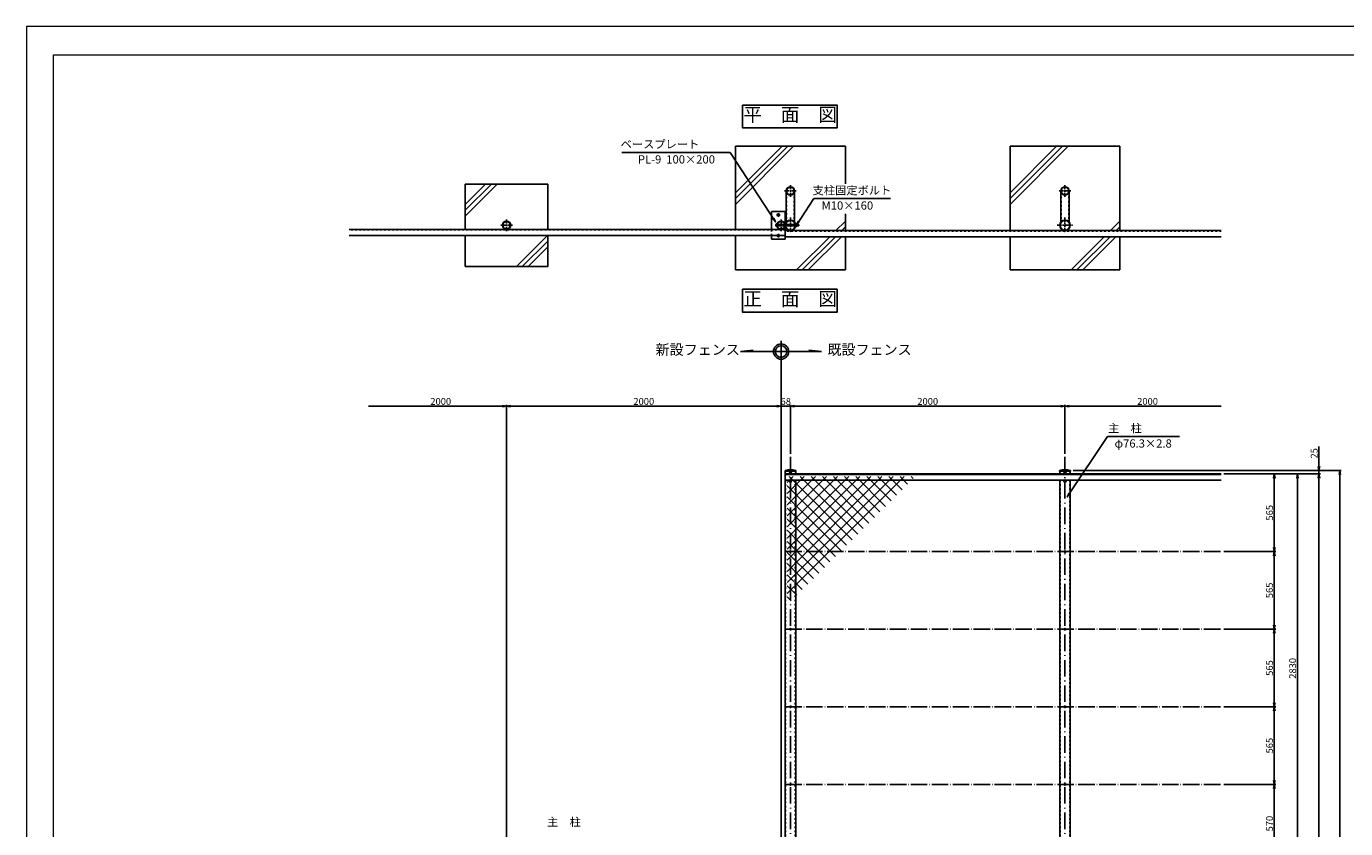
# Model space of a CAD drawing. Extents: x -176298 to -135651, y 41904 to 53784.
# Drawn here: x -176298 to -166688, y 47945 to 53784 of the extents above; entities that cross this region are included whole.
import ezdxf

# ---------------------------------------------------------------- set-up
doc = ezdxf.new("R2010")
doc.units = 0
doc.header["$MEASUREMENT"] = 0
doc.header["$PDMODE"] = 3
for name, pattern in [('ACAD_ISO03W100', [30, 12, -18]), ('ACAD_ISO04W100', [30.5, 24, -3, 0.5, -3]), ('ACAD_ISO10W100', [18.5, 12, -3, 0.5, -3])]:
    doc.linetypes.add(name, pattern=pattern)
doc.layers.get('0').update_dxf_attribs({"linetype": 'CONTINUOUS'})
doc.layers.get('DEFPOINTS').update_dxf_attribs({"linetype": 'CONTINUOUS'})
for name, color, linetype in [('1', 7, 'CONTINUOUS'), ('2', 4, 'ACAD_ISO03W100'), ('4', 6, 'ACAD_ISO10W100'), ('5', 5, 'ACAD_ISO04W100'), ('6', 1, 'CONTINUOUS'), ('フェンス', 7, 'CONTINUOUS')]:
    doc.layers.add(name, color=color, linetype=linetype)
doc.layers.add('C-TTL', color=7, linetype='CONTINUOUS', lineweight=20)
doc.layers.add('WORK', color=241, linetype='CONTINUOUS', lineweight=9, plot=False)
doc.styles.get("Standard").update_dxf_attribs({"font": 'romans.shx', "bigfont": 'extfont.shx'})
doc.dimstyles.new('ISO2', dxfattribs={"dimtxt": 20, "dimasz": 20, "dimexe": 10, "dimexo": 5, "dimgap": 5, "dimtad": 1, "dimtih": 1, "dimdec": 4, "dimdsep": 46, "dimtxsty": 'STANDARD', "dimcen": 20, "dimadec": 0, "dimazin": 0, "dimtfac": 1, "dimtdec": 4, "dimtmove": 0, "dimatfit": 3, "dimfxl": 1, "dimtvp": 8, "dimtolj": 1, "dimtzin": 0, "dimarcsym": 0})
doc.dimstyles.new('宮坂', dxfattribs={"dimtxt": 50, "dimasz": 30, "dimexe": 10, "dimexo": 20, "dimgap": 10, "dimtad": 1, "dimdec": 0, "dimdsep": 46, "dimtxsty": 'STANDARD', "dimblk": 'OPEN', "dimcen": 20, "dimclrt": 7, "dimadec": 0, "dimazin": 0, "dimtfac": 1, "dimtdec": 0, "dimtmove": 1, "dimatfit": 3, "dimldrblk": 'CLOSED', "dimfxl": 1, "dimtvp": 8, "dimtolj": 1, "dimtzin": 0, "dimarcsym": 0})

# ---------------------------------------------------------------- blocks, each defined once
blk = doc.blocks.new('_OPEN')
at = {"color": 0, "linetype": 'ByBlock'}
for p, q in [((-1, 0.17), (0, 0)), ((0, 0), (-1, -0.17)), ((0, 0), (-1, 0))]:
    blk.add_line(p, q, dxfattribs=at)
blk = doc.blocks.new('*D289')
at = {"layer": '6', "color": 0, "lineweight": -2}
for p, q in [((-167574.4, 50526.5), (-167028.5, 50526.5)), ((-167038.5, 47726.5), (-167038.5, 50496.5)), ((-167574.4, 47696.5), (-167028.5, 47696.5))]:
    blk.add_line(p, q, dxfattribs=at)
at = {"layer": 'DEFPOINTS', "color": 0}
for p in [(-167594.4, 50526.5), (-167038.5, 50526.5), (-167594.4, 47696.5)]:
    blk.add_point(p, dxfattribs=at)
at = {"layer": '6', "color": 0, "lineweight": -2, "xscale": 30, "yscale": 30, "zscale": 30}
for p, rotation in [((-167038.5, 50526.5), 90), ((-167038.5, 47696.5), 270)]:
    blk.add_blockref('_OPEN', p, dxfattribs=dict(at, rotation=rotation))
at = {"layer": '6', "color": 7, "insert": (-167073.5, 49111.5), "char_height": 50, "attachment_point": 5, "rotation": 90}
blk.add_mtext('\\A1;2830', dxfattribs=at)
blk = doc.blocks.new('_Closed')
at = {"color": 0, "linetype": 'ByBlock', "lineweight": -2}
for p, q in [((-1, 0.17), (0, 0)), ((-1, 0.17), (-1, -0.17)), ((0, 0), (-1, -0.17)), ((0, 0), (-1, 0))]:
    blk.add_line(p, q, dxfattribs=at)
blk = doc.blocks.new('*D294')
at = {"layer": '6', "color": 0, "lineweight": -2}
for p, q in [((-167574.4, 48266.5), (-167196.9, 48266.5)), ((-167206.9, 47726.5), (-167206.9, 48236.5)), ((-167574.4, 47696.5), (-167196.9, 47696.5))]:
    blk.add_line(p, q, dxfattribs=at)
at = {"layer": 'DEFPOINTS', "color": 0}
for p in [(-167594.4, 48266.5), (-167206.9, 48266.5), (-167594.4, 47696.5)]:
    blk.add_point(p, dxfattribs=at)
at = {"layer": '6', "color": 0, "lineweight": -2, "xscale": 30, "yscale": 30, "zscale": 30}
for p, rotation in [((-167206.9, 48266.5), 90), ((-167206.9, 47696.5), 270)]:
    blk.add_blockref('_OPEN', p, dxfattribs=dict(at, rotation=rotation))
at = {"layer": '6', "color": 7, "insert": (-167241.9, 47981.5), "char_height": 50, "attachment_point": 5, "rotation": 90}
blk.add_mtext('\\A1;570', dxfattribs=at)
blk = doc.blocks.new('*D295')
at = {"layer": '6', "color": 0, "lineweight": -2}
for p, q in [((-167574.4, 48831.5), (-167196.9, 48831.5)), ((-167206.9, 48296.5), (-167206.9, 48801.5)), ((-167574.4, 48266.5), (-167196.9, 48266.5))]:
    blk.add_line(p, q, dxfattribs=at)
at = {"layer": 'DEFPOINTS', "color": 0}
for p in [(-167594.4, 48831.5), (-167206.9, 48831.5), (-167594.4, 48266.5)]:
    blk.add_point(p, dxfattribs=at)
at = {"layer": '6', "color": 0, "lineweight": -2, "xscale": 30, "yscale": 30, "zscale": 30}
for p, rotation in [((-167206.9, 48831.5), 90), ((-167206.9, 48266.5), 270)]:
    blk.add_blockref('_OPEN', p, dxfattribs=dict(at, rotation=rotation))
at = {"layer": '6', "color": 7, "insert": (-167241.9, 48549), "char_height": 50, "attachment_point": 5, "rotation": 90}
blk.add_mtext('\\A1;565', dxfattribs=at)
blk = doc.blocks.new('*D296')
at = {"layer": '6', "color": 0, "lineweight": -2}
for p, q in [((-167574.4, 49396.5), (-167196.9, 49396.5)), ((-167206.9, 48861.5), (-167206.9, 49366.5)), ((-167574.4, 48831.5), (-167196.9, 48831.5))]:
    blk.add_line(p, q, dxfattribs=at)
at = {"layer": 'DEFPOINTS', "color": 0}
for p in [(-167594.4, 49396.5), (-167206.9, 49396.5), (-167594.4, 48831.5)]:
    blk.add_point(p, dxfattribs=at)
at = {"layer": '6', "color": 0, "lineweight": -2, "xscale": 30, "yscale": 30, "zscale": 30}
for p, rotation in [((-167206.9, 49396.5), 90), ((-167206.9, 48831.5), 270)]:
    blk.add_blockref('_OPEN', p, dxfattribs=dict(at, rotation=rotation))
at = {"layer": '6', "color": 7, "insert": (-167241.9, 49114), "char_height": 50, "attachment_point": 5, "rotation": 90}
blk.add_mtext('\\A1;565', dxfattribs=at)
blk = doc.blocks.new('*D297')
at = {"layer": '6', "color": 0, "lineweight": -2}
for p, q in [((-167574.4, 49961.5), (-167196.9, 49961.5)), ((-167206.9, 49426.5), (-167206.9, 49931.5)), ((-167574.4, 49396.5), (-167196.9, 49396.5))]:
    blk.add_line(p, q, dxfattribs=at)
at = {"layer": 'DEFPOINTS', "color": 0}
for p in [(-167594.4, 49961.5), (-167206.9, 49961.5), (-167594.4, 49396.5)]:
    blk.add_point(p, dxfattribs=at)
at = {"layer": '6', "color": 0, "lineweight": -2, "xscale": 30, "yscale": 30, "zscale": 30}
for p, rotation in [((-167206.9, 49961.5), 90), ((-167206.9, 49396.5), 270)]:
    blk.add_blockref('_OPEN', p, dxfattribs=dict(at, rotation=rotation))
at = {"layer": '6', "color": 7, "insert": (-167241.9, 49679), "char_height": 50, "attachment_point": 5, "rotation": 90}
blk.add_mtext('\\A1;565', dxfattribs=at)
blk = doc.blocks.new('*D298')
at = {"layer": '6', "color": 0, "lineweight": -2}
for p, q in [((-167574.4, 50526.5), (-167196.9, 50526.5)), ((-167206.9, 49991.5), (-167206.9, 50496.5)), ((-167574.4, 49961.5), (-167196.9, 49961.5))]:
    blk.add_line(p, q, dxfattribs=at)
at = {"layer": 'DEFPOINTS', "color": 0}
for p in [(-167594.4, 50526.5), (-167206.9, 50526.5), (-167594.4, 49961.5)]:
    blk.add_point(p, dxfattribs=at)
at = {"layer": '6', "color": 0, "lineweight": -2, "xscale": 30, "yscale": 30, "zscale": 30}
for p, rotation in [((-167206.9, 50526.5), 90), ((-167206.9, 49961.5), 270)]:
    blk.add_blockref('_OPEN', p, dxfattribs=dict(at, rotation=rotation))
at = {"layer": '6', "color": 7, "insert": (-167241.9, 50244), "char_height": 50, "attachment_point": 5, "rotation": 90}
blk.add_mtext('\\A1;565', dxfattribs=at)
blk = doc.blocks.new('*D299')
at = {"layer": '6', "color": 0, "lineweight": -2}
for p, q in [((-166881.5, 50727), (-166881.5, 50551.5)), ((-168672.7, 50551.5), (-166871.5, 50551.5)), ((-166881.5, 50581.5), (-166881.5, 50611.5)), ((-166881.5, 50526.5), (-166881.5, 50551.5)), ((-166881.5, 50526.5), (-166881.5, 50551.5)), ((-167574.4, 50526.5), (-166871.5, 50526.5)), ((-166881.5, 50496.5), (-166881.5, 50466.5))]:
    blk.add_line(p, q, dxfattribs=at)
at = {"layer": 'DEFPOINTS', "color": 0}
for p in [(-168692.7, 50551.5), (-166881.5, 50551.5), (-167594.4, 50526.5)]:
    blk.add_point(p, dxfattribs=at)
at = {"layer": '6', "color": 0, "lineweight": -2, "xscale": 30, "yscale": 30, "zscale": 30}
for p, rotation in [((-166881.5, 50551.5), 270), ((-166881.5, 50526.5), 90)]:
    blk.add_blockref('_OPEN', p, dxfattribs=dict(at, rotation=rotation))
at = {"layer": '6', "color": 7, "insert": (-166916.5, 50676.6), "char_height": 50, "attachment_point": 5, "rotation": 90}
blk.add_mtext('\\A1;25', dxfattribs=at)
blk = doc.blocks.new('*D300')
at = {"layer": '6', "color": 0, "lineweight": -2}
for p, q in [((-167574.4, 50526.5), (-166871.5, 50526.5)), ((-166881.5, 44556.5), (-166881.5, 50496.5)), ((-168311.8, 44526.5), (-166871.5, 44526.5))]:
    blk.add_line(p, q, dxfattribs=at)
at = {"layer": 'DEFPOINTS', "color": 0}
for p in [(-167594.4, 50526.5), (-166881.5, 50526.5), (-168331.8, 44526.5)]:
    blk.add_point(p, dxfattribs=at)
at = {"layer": '6', "color": 0, "lineweight": -2, "xscale": 30, "yscale": 30, "zscale": 30}
for p, rotation in [((-166881.5, 50526.5), 90), ((-166881.5, 44526.5), 270)]:
    blk.add_blockref('_OPEN', p, dxfattribs=dict(at, rotation=rotation))
at = {"layer": '6', "color": 7, "insert": (-166916.5, 47526.5), "char_height": 50, "attachment_point": 5, "rotation": 90}
blk.add_mtext('\\A1;6000', dxfattribs=at)
blk = doc.blocks.new('*D301')
at = {"layer": '6', "color": 0, "lineweight": -2}
for p, q in [((-168672.7, 50551.5), (-166719.9, 50551.5)), ((-166729.9, 50521.5), (-166729.9, 43956.5)), ((-168673.7, 43926.5), (-166719.9, 43926.5))]:
    blk.add_line(p, q, dxfattribs=at)
at = {"layer": 'DEFPOINTS', "color": 0}
for p in [(-168692.7, 50551.5), (-168693.7, 43926.5), (-166729.9, 43926.5)]:
    blk.add_point(p, dxfattribs=at)
at = {"layer": '6', "color": 0, "lineweight": -2, "xscale": 30, "yscale": 30, "zscale": 30}
for p, rotation in [((-166729.9, 50551.5), 90), ((-166729.9, 43926.5), 270)]:
    blk.add_blockref('_OPEN', p, dxfattribs=dict(at, rotation=rotation))
at = {"layer": '6', "color": 7, "insert": (-166764.9, 47239), "char_height": 50, "attachment_point": 5, "rotation": 90}
blk.add_mtext('\\A1;6625', dxfattribs=at)
blk = doc.blocks.new('*D302')
at = {"layer": '6', "color": 0, "lineweight": -2}
for p, q in [((-170731.8, 50672), (-170731.8, 51029.5)), ((-170701.8, 51019.5), (-168761.8, 51019.5)), ((-168731.8, 50672), (-168731.8, 51029.5))]:
    blk.add_line(p, q, dxfattribs=at)
at = {"layer": 'DEFPOINTS', "color": 0}
for p in [(-168731.8, 51019.5), (-170731.8, 50652), (-168731.8, 50652)]:
    blk.add_point(p, dxfattribs=at)
at = {"layer": '6', "color": 0, "lineweight": -2, "xscale": 30, "yscale": 30, "zscale": 30, "rotation": 180}
blk.add_blockref('_OPEN', (-170731.8, 51019.5), dxfattribs=at)
at = {"layer": '6', "color": 0, "lineweight": -2, "xscale": 30, "yscale": 30, "zscale": 30}
blk.add_blockref('_OPEN', (-168731.8, 51019.5), dxfattribs=at)
at = {"layer": '6', "color": 7, "insert": (-169731.8, 51054.5), "char_height": 50, "attachment_point": 5}
blk.add_mtext('\\A1;2000', dxfattribs=at)
blk = doc.blocks.new('*D307')
at = {"layer": '6', "color": 0, "lineweight": -2}
for p, q in [((-172800.2, 47781.4), (-172800.2, 51029.5)), ((-172770.2, 51019.5), (-170830.2, 51019.5)), ((-170800.2, 47781.4), (-170800.2, 51029.5))]:
    blk.add_line(p, q, dxfattribs=at)
at = {"layer": 'DEFPOINTS', "color": 0}
for p in [(-170800.2, 51019.5), (-172800.2, 47761.4), (-170800.2, 47761.4)]:
    blk.add_point(p, dxfattribs=at)
at = {"layer": '6', "color": 0, "lineweight": -2, "xscale": 30, "yscale": 30, "zscale": 30, "rotation": 180}
blk.add_blockref('_OPEN', (-172800.2, 51019.5), dxfattribs=at)
at = {"layer": '6', "color": 0, "lineweight": -2, "xscale": 30, "yscale": 30, "zscale": 30}
blk.add_blockref('_OPEN', (-170800.2, 51019.5), dxfattribs=at)
at = {"layer": '6', "color": 7, "insert": (-171800.2, 51054.5), "char_height": 50, "attachment_point": 5}
blk.add_mtext('\\A1;2000', dxfattribs=at)
blk = doc.blocks.new('*D320')
at = {"layer": '6', "color": 0, "lineweight": -2}
for p, q in [((-170830.2, 51019.5), (-170860.2, 51019.5)), ((-170800.2, 47781.4), (-170800.2, 51029.5)), ((-170731.8, 51019.5), (-170800.2, 51019.5)), ((-170731.8, 50672), (-170731.8, 51029.5)), ((-170701.8, 51019.5), (-170671.8, 51019.5))]:
    blk.add_line(p, q, dxfattribs=at)
at = {"layer": 'DEFPOINTS', "color": 0}
for p in [(-170800.2, 51019.5), (-170731.8, 50652), (-170800.2, 47761.4)]:
    blk.add_point(p, dxfattribs=at)
at = {"layer": '6', "color": 0, "lineweight": -2, "xscale": 30, "yscale": 30, "zscale": 30}
blk.add_blockref('_OPEN', (-170800.2, 51019.5), dxfattribs=at)
at = {"layer": '6', "color": 0, "lineweight": -2, "xscale": 30, "yscale": 30, "zscale": 30, "rotation": 180}
blk.add_blockref('_OPEN', (-170731.8, 51019.5), dxfattribs=at)
at = {"layer": '6', "color": 7, "insert": (-170766, 51054.5), "char_height": 50, "attachment_point": 5}
blk.add_mtext('\\A1;68', dxfattribs=at)

msp = doc.modelspace()

# ---------------------------------------------------------------- linework, layer by layer
at = {"color": 3, "linetype": 'ByBlock', "lineweight": -2}
for p, q in [((-170835.9, 52346.3), (-170836.9, 52344.8)), ((-170836.9, 52344.8), (-170836.9, 52328.3)), ((-170835.9, 52326.7), (-170836.9, 52328.3)), ((-170830.5, 52346.3), (-170835.9, 52346.3)), ((-170830.5, 52341.4), (-170835.9, 52341.4)), ((-170830.5, 52331.6), (-170835.9, 52331.6)), ((-170830.5, 52326.7), (-170835.9, 52326.7)), ((-170830.5, 52341.5), (-170672, 52341.5)), ((-170830.5, 52331.5), (-170672, 52331.5)), ((-170716.4, 52340.6), (-170717.3, 52341.5)), ((-170716.4, 52332.4), (-170717.3, 52331.5)), ((-170716.4, 52331.5), (-170716.4, 52341.5)), ((-170716.4, 52340.6), (-170671.1, 52340.6)), ((-170716.4, 52332.4), (-170671.1, 52332.4)), ((-170672, 52341.5), (-170670.5, 52340)), ((-170672, 52341.5), (-170672, 52331.5)), ((-170672, 52331.5), (-170670.5, 52333)), ((-170670.5, 52340), (-170670.5, 52333))]:
    msp.add_line(p, q, dxfattribs=at)
at = {"color": 3, "linetype": 'ByBlock', "lineweight": -2, "ltscale": 0.3}
msp.add_line((-170830.5, 52326.7), (-170830.5, 52346.3), dxfattribs=at)
at = {"color": 3}
for p, q in [((-170693.7, 52346.3), (-170686.2, 52346.3)), ((-170693.7, 52326.7), (-170693.7, 52346.3)), ((-170693.7, 52341.4), (-170686.2, 52341.4)), ((-170693.7, 52331.6), (-170686.2, 52331.6)), ((-170693.7, 52326.7), (-170686.2, 52326.7)), ((-170686.2, 52346.3), (-170685.3, 52344.8)), ((-170686.2, 52326.7), (-170685.3, 52328.3)), ((-170685.3, 52328.3), (-170685.3, 52344.8))]:
    msp.add_line(p, q, dxfattribs=at)
at = {"color": 3, "linetype": 'ByBlock', "lineweight": -2}
for centre, radius, start, end in [((-170823.1, 52336.5), 13.8, 159.136, 200.864), ((-170831.7, 52343.9), 4.91, 150.00001, 209.99999), ((-170831.7, 52329.2), 4.91, 150.00001, 209.99999)]:
    msp.add_arc(centre, radius, start, end, dxfattribs=at)
at = {"color": 3}
for centre, radius, start, end in [((-170690.4, 52343.9), 4.91, 330.00001, 29.99999), ((-170699, 52336.5), 13.8, 339.136, 20.864), ((-170690.4, 52329.2), 4.91, 330.00001, 29.99999)]:
    msp.add_arc(centre, radius, start, end, dxfattribs=at)
at = {"layer": '1'}
for p, q in [((-171131.8, 52911.5), (-171131.8, 52306.3)), ((-170331.8, 52911.5), (-171131.8, 52911.5)), ((-170331.8, 52911.5), (-170331.8, 52637.3)), ((-169131.8, 52911.5), (-169131.8, 52298.4)), ((-168331.8, 52911.5), (-169131.8, 52911.5)), ((-168331.8, 52911.5), (-168331.8, 52298.4)), ((-173100.2, 52636.5), (-173100.2, 52306.3)), ((-173100.2, 52636.5), (-172500.2, 52636.5)), ((-172500.2, 52636.5), (-172500.2, 52306.3)), ((-170762.1, 52586.5), (-170762.1, 52359.8)), ((-170701.6, 52586.5), (-170701.6, 52359.8)), ((-168762.1, 52586.5), (-168762.1, 52359.8)), ((-168701.6, 52586.5), (-168701.6, 52359.8)), ((-170870, 52436.5), (-170770, 52436.5)), ((-170870, 52306.3), (-170870, 52436.5)), ((-170770, 52436.5), (-170770, 52236.5)), ((-170331.8, 52419.9), (-170331.8, 52298.4)), ((-173945.5, 52306.3), (-170770, 52306.3)), ((-170770, 52261.3), (-170770, 52306.3)), ((-170770, 52298.4), (-167594.4, 52298.4)), ((-170770, 52298.4), (-170770, 52253.4)), ((-173945.5, 52261.3), (-170770, 52261.3)), ((-173100.2, 52261.3), (-173100.2, 52036.5)), ((-172500.2, 52261.3), (-172500.2, 52036.5)), ((-171131.8, 52261.3), (-171131.8, 52011.5)), ((-170870, 52236.5), (-170870, 52261.3)), ((-170870, 52236.5), (-170770, 52236.5)), ((-170770, 52253.4), (-167594.4, 52253.4)), ((-170331.8, 52253.4), (-170331.8, 52011.5)), ((-169131.8, 52253.4), (-169131.8, 52011.5)), ((-168331.8, 52253.4), (-168331.8, 52011.5)), ((-172500.2, 52036.5), (-173100.2, 52036.5)), ((-170331.8, 52011.5), (-171131.8, 52011.5)), ((-168331.8, 52011.5), (-169131.8, 52011.5)), ((-170771, 50551.5), (-170771, 50546.5)), ((-170771, 50551.5), (-170692.7, 50551.5)), ((-170770, 50551.5), (-170770, 43926.5)), ((-170693.7, 50551.5), (-170693.7, 50526.5)), ((-170692.7, 50551.5), (-170692.7, 50546.5)), ((-168771, 50551.5), (-168771, 50546.5)), ((-168771, 50551.5), (-168692.7, 50551.5)), ((-168770, 50551.5), (-168770, 50526.5)), ((-168693.7, 50551.5), (-168693.7, 50526.5)), ((-168692.7, 50551.5), (-168692.7, 50546.5)), ((-170771, 50546.5), (-170692.7, 50546.5)), ((-170770, 50526.5), (-167594.4, 50526.5)), ((-170770, 50522.5), (-167594.4, 50522.5)), ((-170770, 50481.5), (-167594.4, 50481.5)), ((-170693.7, 50481.5), (-170693.7, 47786.5)), ((-168771, 50546.5), (-168692.7, 50546.5)), ((-168770, 50481.5), (-168770, 47786.5)), ((-168693.7, 50481.5), (-168693.7, 47786.5))]:
    msp.add_line(p, q, dxfattribs=at)
for centre, radius in [((-170731.8, 52586.5), 30.2), ((-170731.8, 52586.5), 27.9), ((-168731.8, 52586.5), 30.2), ((-168731.8, 52586.5), 27.9), ((-170820, 52411.5), 7.5), ((-172800.2, 52336.5), 30.2), ((-172800.2, 52336.5), 27.1), ((-170800.2, 52336.5), 30.2), ((-170800.2, 52336.5), 27.1), ((-170731.8, 52336.5), 38.1), ((-170731.8, 52336.5), 35.4), ((-168731.8, 52336.5), 38.1), ((-168731.8, 52336.5), 35.4), ((-170820, 52261.5), 7.5), ((-170731.8, 50532.5), 6), ((-170731.8, 50475.5), 6), ((-168731.8, 50532.5), 6), ((-168731.8, 50475.5), 6), ((-170731.8, 49961.5), 5.5), ((-168731.8, 49961.5), 5.5), ((-170731.8, 49396.5), 5.5), ((-168731.8, 49396.5), 5.5), ((-170731.8, 48831.5), 5.5), ((-168731.8, 48831.5), 5.5), ((-170731.8, 48266.5), 5.5), ((-168731.8, 48266.5), 5.5)]:
    msp.add_circle(centre, radius, dxfattribs=at)
for centre in [(-170731.8, 50431.6), (-168731.8, 50431.6)]:
    msp.add_arc(centre, 126.1, 71.91086, 108.08914, dxfattribs=at)
at = {"layer": '2'}
for p, q in [((-170759.8, 52574.9), (-170759.8, 52362.5)), ((-170703.9, 52574.9), (-170703.9, 52362.5)), ((-168759.8, 52574.9), (-168759.8, 52362.5)), ((-168703.9, 52574.9), (-168703.9, 52362.5)), ((-170770, 52302.3), (-173945.5, 52302.3)), ((-170870, 52261.3), (-170870, 52306.3)), ((-167594.4, 52294.4), (-170770, 52294.4)), ((-170767.2, 50551.5), (-170767.2, 50526.5)), ((-170696.5, 50551.5), (-170696.5, 50526.5)), ((-168767.2, 50551.5), (-168767.2, 50526.5)), ((-168696.5, 50551.5), (-168696.5, 50526.5)), ((-170767.2, 50481.5), (-170767.2, 44621.5)), ((-170696.5, 50481.5), (-170696.5, 44621.5)), ((-168767.2, 50481.5), (-168767.2, 44621.5)), ((-168696.5, 50481.5), (-168696.5, 44621.5))]:
    msp.add_line(p, q, dxfattribs=at)
at = {"layer": '4'}
for p, q in [((-170774.3, 52586.5), (-170689.3, 52586.5)), ((-170731.8, 52629), (-170731.8, 52544)), ((-168774.3, 52586.5), (-168689.3, 52586.5)), ((-168731.8, 52629), (-168731.8, 52544)), ((-172800.2, 52379), (-172800.2, 52294)), ((-170806.7, 52411.5), (-170833.2, 52411.5)), ((-170820, 52424.7), (-170820, 52398.3)), ((-170800.2, 52379), (-170800.2, 52294)), ((-170731.8, 52392.5), (-170731.8, 52280.6)), ((-168731.8, 52392.5), (-168731.8, 52280.6)), ((-172842.7, 52336.5), (-172757.7, 52336.5)), ((-170842.7, 52336.5), (-170757.7, 52336.5)), ((-170787.7, 52336.5), (-170675.9, 52336.5)), ((-168787.7, 52336.5), (-168675.9, 52336.5)), ((-170806.7, 52261.5), (-170833.2, 52261.5)), ((-170820, 52248.3), (-170820, 52274.7)), ((-170742.5, 50532.5), (-170721.1, 50532.5)), ((-170742.5, 50475.5), (-170721.1, 50475.5)), ((-170731.8, 50543.1), (-170731.8, 50521.8)), ((-170731.8, 50486.1), (-170731.8, 50464.8)), ((-168742.5, 50532.5), (-168721.1, 50532.5)), ((-168742.5, 50475.5), (-168721.1, 50475.5)), ((-168731.8, 50543.1), (-168731.8, 50521.8)), ((-168731.8, 50486.1), (-168731.8, 50464.8)), ((-170723.2, 49961.5), (-170740.4, 49961.5)), ((-170731.8, 49970.1), (-170731.8, 49952.9)), ((-168723.2, 49961.5), (-168740.4, 49961.5)), ((-168731.8, 49970.1), (-168731.8, 49952.9)), ((-170731.8, 49405.1), (-170731.8, 49387.9)), ((-168731.8, 49405.1), (-168731.8, 49387.9)), ((-170723.2, 49396.5), (-170740.4, 49396.5)), ((-168723.2, 49396.5), (-168740.4, 49396.5)), ((-170723.2, 48831.5), (-170740.4, 48831.5)), ((-170731.8, 48840.1), (-170731.8, 48822.9)), ((-168723.2, 48831.5), (-168740.4, 48831.5)), ((-168731.8, 48840.1), (-168731.8, 48822.9)), ((-170723.2, 48266.5), (-170740.4, 48266.5)), ((-170731.8, 48275.1), (-170731.8, 48257.9)), ((-168723.2, 48266.5), (-168740.4, 48266.5)), ((-168731.8, 48275.1), (-168731.8, 48257.9))]:
    msp.add_line(p, q, dxfattribs=at)
at = {"layer": '4', "ltscale": 10}
for p, q in [((-170731.8, 50652), (-170731.8, 43813.2)), ((-168731.8, 50652), (-168731.8, 43813.2))]:
    msp.add_line(p, q, dxfattribs=at)
at = {"layer": '5', "ltscale": 5}
for p, q in [((-170770, 49961.5), (-167594.4, 49961.5)), ((-170770, 49396.5), (-167594.4, 49396.5)), ((-170770, 48831.5), (-167594.4, 48831.5)), ((-170770, 48266.5), (-167594.4, 48266.5))]:
    msp.add_line(p, q, dxfattribs=at)
at = {"layer": '6'}
for p, q in [((-171171.6, 52866.4), (-171960, 52866.4)), ((-170793.2, 52911.5), (-171131.8, 52573)), ((-170750.8, 52911.5), (-171131.8, 52530.5)), ((-170708.4, 52911.5), (-171131.8, 52488.1)), ((-168793.2, 52911.5), (-169131.8, 52573)), ((-168750.8, 52911.5), (-169131.8, 52530.5)), ((-168708.4, 52911.5), (-169131.8, 52488.1)), ((-172952.3, 52636.5), (-173100.2, 52488.7)), ((-172909.9, 52636.5), (-173100.2, 52446.2)), ((-172867.5, 52636.5), (-173100.2, 52403.8)), ((-170561.1, 52530.7), (-170003.1, 52530.7)), ((-170331.8, 52367.5), (-170401, 52298.4)), ((-170331.8, 52325.1), (-170358.5, 52298.4)), ((-168331.8, 52367.5), (-168401, 52298.4)), ((-168331.8, 52325.1), (-168358.5, 52298.4)), ((-172502.7, 52261.3), (-172727.5, 52036.5)), ((-172500.2, 52221.3), (-172685, 52036.5)), ((-170446, 52253.4), (-170687.8, 52011.5)), ((-170403.5, 52253.4), (-170645.4, 52011.5)), ((-170361.1, 52253.4), (-170603, 52011.5)), ((-168446, 52253.4), (-168687.8, 52011.5)), ((-168403.5, 52253.4), (-168645.4, 52011.5)), ((-168361.1, 52253.4), (-168603, 52011.5)), ((-172500.2, 52178.9), (-172642.6, 52036.5)), ((-172830.2, 51019.5), (-173805, 51019.5)), ((-172800.2, 47781.4), (-172800.2, 51029.5)), ((-168731.8, 50672), (-168731.8, 51029.5)), ((-167594.4, 51019.5), (-168701.8, 51019.5)), ((-168422.8, 50798.7), (-167897.8, 50798.7))]:
    msp.add_line(p, q, dxfattribs=at)
at = {"layer": '6', "color": 3}
for p, q in [((-171094.5, 51417.1), (-171003.4, 51428.5)), ((-171094.5, 51417.1), (-170505.9, 51417.1)), ((-170800.2, 51029.5), (-170800.2, 51494.8)), ((-170505.9, 51417.1), (-170597, 51428.5))]:
    msp.add_line(p, q, dxfattribs=at)
at = {"layer": '6'}
for points in [[(-171080.2, 53211.3), (-170391.7, 53211.3), (-170391.7, 53044.7), (-171080.2, 53044.7)], [(-171080.2, 51870.5), (-170391.7, 51870.5), (-170391.7, 51703.9), (-171080.2, 51703.9)]]:
    msp.add_lwpolyline(points, close=True, dxfattribs=at)
at = {"layer": '6', "color": 3}
for radius in [55.4, 41.9]:
    msp.add_circle((-170800.2, 51417.1), radius, dxfattribs=at)
at = {"layer": '6'}
for centre in [(-170731.8, 50532.5), (-170731.8, 50475.5), (-168731.8, 50532.5), (-168731.8, 50475.5)]:
    msp.add_circle(centre, 8.02, dxfattribs=at)
at = {"layer": 'C-TTL', "linetype": 'Continuous'}
msp.add_lwpolyline([(-176100.3, 53576.7), (-159704.3, 53576.7), (-159704.3, 42744), (-176100.3, 42744)], close=True, dxfattribs=at)
at = {"layer": 'WORK'}
msp.add_lwpolyline([(-176297.8, 41903.8), (-159497.8, 41903.8), (-159497.8, 53783.8), (-176297.8, 53783.8)], close=True, dxfattribs=at)
at = {"layer": 'フェンス', "color": 3}
for p, q in [((-170755, 50464.2), (-170711.7, 50507.5)), ((-170755, 50383.4), (-170630.9, 50507.5)), ((-170755, 50302.6), (-170550, 50507.5)), ((-170755, 50221.7), (-170469.2, 50507.5)), ((-170755, 50140.9), (-170388.4, 50507.5)), ((-170755, 50060.1), (-170307.6, 50507.5)), ((-170755, 49979.3), (-170226.8, 50507.5)), ((-170755, 49898.4), (-170145.9, 50507.5)), ((-170755, 49817.6), (-170065.1, 50507.5)), ((-170755, 49736.8), (-169984.3, 50507.5)), ((-170755, 49656), (-169903.5, 50507.5)), ((-170282.1, 50048), (-170741.6, 50507.5)), ((-170241.7, 50088.4), (-170660.8, 50507.5)), ((-170201.3, 50128.8), (-170580, 50507.5)), ((-170489.6, 50497.9), (-170499.2, 50507.5)), ((-170160.9, 50169.2), (-170499.2, 50507.5)), ((-170120.5, 50209.6), (-170418.3, 50507.5)), ((-170080.1, 50250), (-170337.5, 50507.5)), ((-170039.7, 50290.4), (-170256.7, 50507.5)), ((-169999.3, 50330.9), (-170175.9, 50507.5)), ((-169958.8, 50371.3), (-170095, 50507.5)), ((-169918.4, 50411.7), (-170014.2, 50507.5)), ((-169878, 50452.1), (-169933.4, 50507.5)), ((-169837.6, 50492.5), (-169852.6, 50507.5)), ((-170322.5, 50007.6), (-170755, 50440)), ((-170363, 49967.2), (-170755, 50359.1)), ((-170403.4, 49926.7), (-170755, 50278.3)), ((-170443.8, 49886.3), (-170755, 50197.5)), ((-170484.2, 49845.9), (-170755, 50116.7)), ((-170524.6, 49805.5), (-170755, 50035.9)), ((-170565, 49765.1), (-170755, 49955)), ((-170605.4, 49724.7), (-170755, 49874.2)), ((-170645.8, 49684.3), (-170755, 49793.4)), ((-170686.2, 49643.9), (-170755, 49712.6)), ((-170726.7, 49603.5), (-170755, 49631.7))]:
    msp.add_line(p, q, dxfattribs=at)

# ---------------------------------------------------------------- block references
at = {"layer": '6', "xscale": 30, "yscale": 30, "zscale": 30}
msp.add_blockref('_OPEN', (-172800.2, 51019.5), dxfattribs=at)
at = {"layer": '6', "xscale": 30, "yscale": 30, "zscale": 30, "rotation": 180}
msp.add_blockref('_OPEN', (-168731.8, 51019.5), dxfattribs=at)

# ---------------------------------------------------------------- texts
at = {"color": 7, "linetype": 'ByBlock', "attachment_point": 5}
for s, insert, char_height in [('平\u3000面\u3000図', (-170734.1, 53128.8), 100), ('ベースプレート', (-171682.5, 52918.7), 60), ('PL-9  100×200', (-171562.3, 52808.2), 60), ('支柱固定ボルト', (-170283.7, 52583), 60), ('M10×160', (-170317, 52472.5), 60), ('正\u3000面\u3000図', (-170734.1, 51788), 100), ('新設フェンス', (-171407.3, 51421.4), 75), ('既設フェンス', (-170155.6, 51421.4), 75), ('主\u3000柱', (-168294.6, 50851), 60), ('φ76.3×2.8', (-168162.3, 50740.6), 60), ('主\u3000柱', (-172381.4, 47985.8), 60)]:
    msp.add_mtext(s, dxfattribs=dict(at, insert=insert, char_height=char_height))
at = {"layer": '6', "color": 7, "char_height": 50, "attachment_point": 5}
for insert in [(-173279.4, 51054.5), (-168130.3, 51054.5)]:
    msp.add_mtext('\\A1;2000', dxfattribs=dict(at, insert=insert))

# ---------------------------------------------------------------- dimensions: what is measured, and where the dimension line sits
at = {"layer": '6'}
for base, p1, p2, picture, middle in [((-170800.2, 51019.5), (-172800.2, 47761.4), (-170800.2, 47761.4), '*D307', (-171800.2, 51054.5)), ((-168731.8, 51019.5), (-170731.8, 50652), (-168731.8, 50652), '*D302', (-169731.8, 51054.5))]:
    dim = msp.add_linear_dim(base=base, p1=p1, p2=p2, dimstyle='宮坂', dxfattribs=at)
    dim.commit()
    dim.dimension.update_dxf_attribs({"geometry": picture, "text_midpoint": middle})
dim = msp.add_linear_dim(base=(-170800.2, 51019.5), p1=(-170731.8, 50652), p2=(-170800.2, 47761.4), dimstyle='宮坂', dxfattribs=at)
dim.commit()
dim.dimension.update_dxf_attribs({"geometry": '*D320', "text_midpoint": (-170766, 51019.5), "dimtype": 160})
dim = msp.add_linear_dim(base=(-166881.5, 50551.5), p1=(-167594.4, 50526.5), p2=(-168692.7, 50551.5), angle=90, dimstyle='宮坂', dxfattribs=at)
dim.commit()
dim.dimension.update_dxf_attribs({"geometry": '*D299', "text_midpoint": (-166904.2, 50676.6), "dimtype": 160})
for base, p1, p2, picture, middle in [((-166729.9, 43926.5), (-168692.7, 50551.5), (-168693.7, 43926.5), '*D301', (-166764.9, 47239)), ((-166881.5, 50526.5), (-168331.8, 44526.5), (-167594.4, 50526.5), '*D300', (-166916.5, 47526.5)), ((-167038.5, 50526.5), (-167594.4, 47696.5), (-167594.4, 50526.5), '*D289', (-167073.5, 49111.5)), ((-167206.9, 50526.5), (-167594.4, 49961.5), (-167594.4, 50526.5), '*D298', (-167241.9, 50244)), ((-167206.9, 49961.5), (-167594.4, 49396.5), (-167594.4, 49961.5), '*D297', (-167241.9, 49679)), ((-167206.9, 49396.5), (-167594.4, 48831.5), (-167594.4, 49396.5), '*D296', (-167241.9, 49114)), ((-167206.9, 48831.5), (-167594.4, 48266.5), (-167594.4, 48831.5), '*D295', (-167241.9, 48549)), ((-167206.9, 48266.5), (-167594.4, 47696.5), (-167594.4, 48266.5), '*D294', (-167241.9, 47981.5))]:
    dim = msp.add_linear_dim(base=base, p1=p1, p2=p2, angle=90, dimstyle='宮坂', dxfattribs=at)
    dim.commit()
    dim.dimension.update_dxf_attribs({"geometry": picture, "text_midpoint": middle})

# ---------------------------------------------------------------- leaders
for points in [[(-170841.7, 52361.1), (-171171.6, 52866.4)], [(-170688.9, 52337.8), (-170561.1, 52530.7)], [(-168715, 50358.8), (-168422.8, 50798.7)]]:
    msp.add_leader(points, dimstyle='ISO2', override={"dimtxt": 60, "dimasz": 30, "dimexe": 0, "dimexo": 20, "dimgap": 12, "dimtih": 0, "dimdec": 1, "dimclrt": 7, "dimldrblk": 'OPEN'}, dxfattribs=at)

doc.saveas('drawing.dxf')
